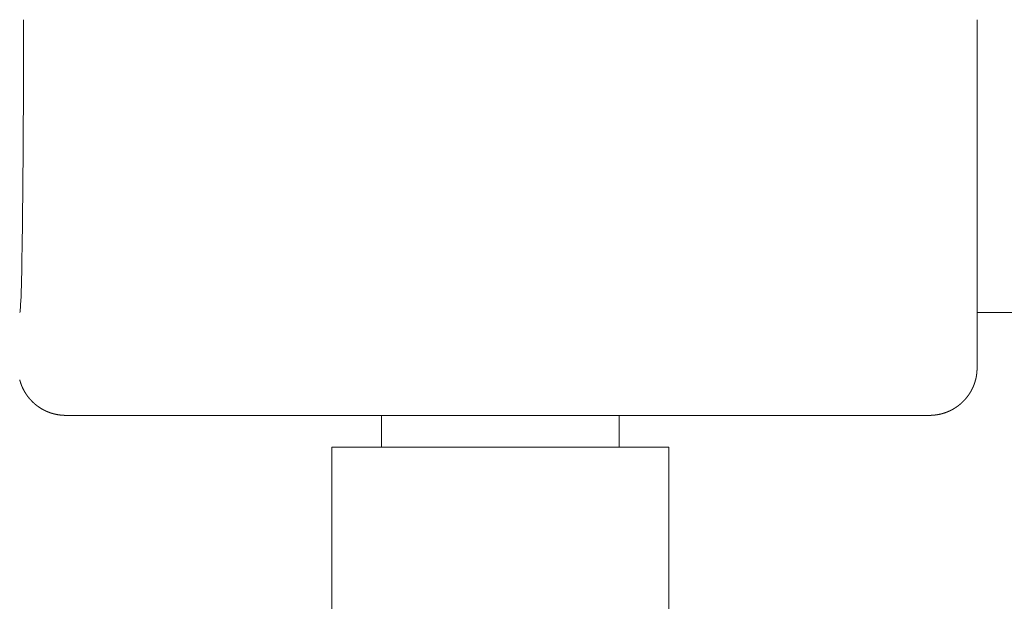
# Model space of a CAD drawing. Extents: x 346 to 9680, y -1136 to 4877.
# Drawn here: x 1723 to 1785, y 138 to 174 of the extents above; entities that cross this region are included whole.
import ezdxf

# ---------------------------------------------------------------- set-up
doc = ezdxf.new("R2010")
doc.units = 0
doc.header["$MEASUREMENT"] = 0

msp = doc.modelspace()

# ---------------------------------------------------------------- linework, layer by layer
at = {"color": 0, "linetype": 'Continuous', "lineweight": 0}
for points in [[(1783.213, 153.39), (1783.213, 174.39)], [(1783.213, 155.89), (2684.38, 155.89)], [(1780.2, 149.39), (1780.206, 149.39), (1780.212, 149.39), (1780.218, 149.39), (1780.223, 149.39), (1780.229, 149.39), (1780.235, 149.39), (1780.241, 149.39), (1780.246, 149.39), (1780.252, 149.39), (1780.258, 149.391), (1780.264, 149.391), (1780.269, 149.391), (1780.275, 149.391), (1780.281, 149.391), (1780.287, 149.391), (1780.292, 149.391), (1780.298, 149.392), (1780.304, 149.392), (1780.31, 149.392), (1780.315, 149.392), (1780.321, 149.393), (1780.327, 149.393), (1780.332, 149.393), (1780.338, 149.393), (1780.344, 149.394), (1780.35, 149.394), (1780.355, 149.394), (1780.361, 149.394), (1780.367, 149.395), (1780.373, 149.395), (1780.378, 149.395), (1780.384, 149.396), (1780.39, 149.396), (1780.395, 149.397), (1780.401, 149.397), (1780.407, 149.397), (1780.412, 149.398), (1780.418, 149.398), (1780.424, 149.399), (1780.43, 149.399), (1780.435, 149.4), (1780.441, 149.4), (1780.447, 149.4), (1780.452, 149.401), (1780.458, 149.401), (1780.464, 149.402), (1780.469, 149.402), (1780.475, 149.403), (1780.481, 149.404), (1780.486, 149.404), (1780.492, 149.405), (1780.498, 149.405), (1780.503, 149.406), (1780.509, 149.406), (1780.515, 149.407), (1780.52, 149.408), (1780.526, 149.408), (1780.532, 149.409), (1780.537, 149.409), (1780.543, 149.41), (1780.549, 149.411), (1780.554, 149.411), (1780.56, 149.412), (1780.565, 149.413), (1780.571, 149.414), (1780.577, 149.414), (1780.582, 149.415), (1780.588, 149.416), (1780.593, 149.416), (1780.599, 149.417), (1780.605, 149.418), (1780.61, 149.419), (1780.616, 149.419), (1780.621, 149.42), (1780.627, 149.421), (1780.633, 149.422), (1780.638, 149.423), (1780.644, 149.424), (1780.649, 149.424), (1780.655, 149.425), (1780.66, 149.426), (1780.666, 149.427), (1780.671, 149.428), (1780.677, 149.429), (1780.683, 149.43), (1780.688, 149.43), (1780.694, 149.431), (1780.699, 149.432), (1780.705, 149.433), (1780.71, 149.434), (1780.716, 149.435), (1780.721, 149.436), (1780.727, 149.437), (1780.732, 149.438), (1780.738, 149.439), (1780.743, 149.44), (1780.749, 149.441), (1780.754, 149.442), (1780.759, 149.443), (1780.765, 149.444), (1780.77, 149.445), (1780.776, 149.446), (1780.781, 149.447), (1780.787, 149.448), (1780.792, 149.449), (1780.798, 149.451), (1780.803, 149.452), (1780.808, 149.453), (1780.814, 149.454), (1780.819, 149.455), (1780.825, 149.456), (1780.83, 149.457), (1780.835, 149.458), (1780.841, 149.46), (1780.846, 149.461), (1780.851, 149.462), (1780.857, 149.463), (1780.862, 149.464), (1780.867, 149.466), (1780.873, 149.467), (1780.878, 149.468), (1780.883, 149.469), (1780.889, 149.47), (1780.894, 149.472), (1780.899, 149.473), (1780.905, 149.474), (1780.91, 149.475), (1780.915, 149.477), (1780.921, 149.478), (1780.926, 149.479), (1780.931, 149.481), (1780.936, 149.482), (1780.942, 149.483), (1780.947, 149.485), (1780.952, 149.486), (1780.957, 149.487), (1780.962, 149.489), (1780.968, 149.49), (1780.973, 149.491), (1780.978, 149.493), (1780.983, 149.494), (1780.988, 149.496), (1780.994, 149.497), (1780.999, 149.498), (1781.004, 149.5), (1781.009, 149.501), (1781.014, 149.503), (1781.019, 149.504), (1781.025, 149.505), (1781.03, 149.507), (1781.035, 149.508), (1781.04, 149.51), (1781.045, 149.511), (1781.05, 149.513), (1781.055, 149.514), (1781.06, 149.516), (1781.065, 149.517), (1781.07, 149.519), (1781.075, 149.52), (1781.08, 149.522), (1781.085, 149.524), (1781.09, 149.525), (1781.095, 149.527), (1781.1, 149.528), (1781.105, 149.53), (1781.11, 149.531), (1781.115, 149.533), (1781.12, 149.535), (1781.125, 149.536), (1781.13, 149.538), (1781.135, 149.539), (1781.14, 149.541), (1781.145, 149.543), (1781.15, 149.544), (1781.155, 149.546), (1781.16, 149.548), (1781.165, 149.549), (1781.169, 149.551), (1781.174, 149.552), (1781.179, 149.554), (1781.184, 149.556), (1781.189, 149.558), (1781.194, 149.559), (1781.199, 149.561), (1781.203, 149.563), (1781.208, 149.564), (1781.213, 149.566), (1781.218, 149.568), (1781.222, 149.569), (1781.227, 149.571), (1781.232, 149.573), (1781.237, 149.575), (1781.242, 149.576), (1781.246, 149.578), (1781.251, 149.58), (1781.256, 149.582), (1781.26, 149.583), (1781.265, 149.585), (1781.27, 149.587), (1781.274, 149.589), (1781.279, 149.591), (1781.284, 149.592), (1781.288, 149.594), (1781.293, 149.596), (1781.298, 149.598), (1781.302, 149.6), (1781.307, 149.602), (1781.312, 149.603), (1781.316, 149.605), (1781.321, 149.607), (1781.325, 149.609), (1781.33, 149.611), (1781.334, 149.613), (1781.339, 149.614), (1781.343, 149.616), (1781.348, 149.618), (1781.353, 149.62), (1781.357, 149.622), (1781.362, 149.624), (1781.366, 149.626), (1781.371, 149.628), (1781.375, 149.63), (1781.379, 149.631), (1781.384, 149.633), (1781.388, 149.635), (1781.393, 149.637), (1781.397, 149.639), (1781.402, 149.641), (1781.406, 149.643), (1781.41, 149.645), (1781.415, 149.647), (1781.419, 149.649), (1781.424, 149.651), (1781.428, 149.653), (1781.432, 149.655), (1781.437, 149.657), (1781.441, 149.659), (1781.445, 149.661), (1781.45, 149.663), (1781.454, 149.664), (1781.458, 149.666), (1781.463, 149.668), (1781.467, 149.67), (1781.471, 149.672), (1781.475, 149.674), (1781.48, 149.676), (1781.484, 149.678), (1781.488, 149.68), (1781.492, 149.682), (1781.497, 149.685), (1781.501, 149.687), (1781.505, 149.689), (1781.509, 149.691), (1781.513, 149.693), (1781.518, 149.695), (1781.522, 149.697), (1781.526, 149.699), (1781.53, 149.701), (1781.534, 149.703), (1781.538, 149.705), (1781.542, 149.707), (1781.547, 149.709), (1781.551, 149.711), (1781.555, 149.713), (1781.559, 149.715), (1781.563, 149.717), (1781.567, 149.719), (1781.571, 149.721), (1781.575, 149.724), (1781.579, 149.726), (1781.583, 149.728), (1781.587, 149.73), (1781.591, 149.732), (1781.595, 149.734), (1781.599, 149.736), (1781.603, 149.738), (1781.607, 149.74), (1781.611, 149.742), (1781.615, 149.745), (1781.619, 149.747), (1781.623, 149.749), (1781.627, 149.751), (1781.631, 149.753), (1781.635, 149.755), (1781.639, 149.757), (1781.642, 149.759), (1781.646, 149.761), (1781.65, 149.764), (1781.654, 149.766), (1781.658, 149.768), (1781.662, 149.77), (1781.666, 149.772), (1781.669, 149.774), (1781.673, 149.776), (1781.677, 149.779), (1781.681, 149.781), (1781.688, 149.785), (1781.696, 149.789), (1781.703, 149.794), (1781.711, 149.798), (1781.718, 149.802), (1781.726, 149.807), (1781.733, 149.811), (1781.74, 149.815), (1781.748, 149.82), (1781.755, 149.824), (1781.762, 149.829), (1781.769, 149.833), (1781.776, 149.837), (1781.784, 149.842), (1781.791, 149.846), (1781.798, 149.851), (1781.805, 149.855), (1781.812, 149.859), (1781.818, 149.864), (1781.825, 149.868), (1781.832, 149.873), (1781.839, 149.877), (1781.846, 149.881), (1781.852, 149.886), (1781.859, 149.89), (1781.866, 149.895), (1781.872, 149.899), (1781.879, 149.903), (1781.885, 149.908), (1781.892, 149.912), (1781.898, 149.917), (1781.905, 149.921), (1781.911, 149.926), (1781.918, 149.93), (1781.924, 149.934), (1781.93, 149.939), (1781.936, 149.943), (1781.943, 149.948), (1781.949, 149.952), (1781.955, 149.956), (1781.961, 149.961), (1781.967, 149.965), (1781.973, 149.97), (1781.979, 149.974), (1781.985, 149.979), (1781.991, 149.983), (1781.997, 149.987), (1782.003, 149.992), (1782.009, 149.996), (1782.015, 150), (1782.021, 150.005), (1782.026, 150.009), (1782.032, 150.014), (1782.038, 150.018), (1782.043, 150.022), (1782.049, 150.027), (1782.055, 150.031), (1782.06, 150.036), (1782.066, 150.04), (1782.071, 150.044), (1782.077, 150.049), (1782.082, 150.053), (1782.088, 150.057), (1782.093, 150.062), (1782.098, 150.066), (1782.104, 150.07), (1782.109, 150.075), (1782.114, 150.079), (1782.12, 150.083), (1782.125, 150.088), (1782.13, 150.092), (1782.135, 150.096), (1782.14, 150.101), (1782.145, 150.105), (1782.15, 150.109), (1782.155, 150.114), (1782.16, 150.118), (1782.165, 150.122), (1782.17, 150.127), (1782.175, 150.131), (1782.18, 150.135), (1782.185, 150.139), (1782.19, 150.144), (1782.195, 150.148), (1782.2, 150.152), (1782.204, 150.156), (1782.209, 150.161), (1782.214, 150.165), (1782.218, 150.169), (1782.223, 150.173), (1782.228, 150.178), (1782.232, 150.182), (1782.237, 150.186), (1782.241, 150.19), (1782.246, 150.195), (1782.25, 150.199), (1782.255, 150.203), (1782.259, 150.207), (1782.264, 150.211), (1782.268, 150.216), (1782.273, 150.22), (1782.277, 150.224), (1782.281, 150.228), (1782.285, 150.232), (1782.29, 150.236), (1782.294, 150.24), (1782.298, 150.245), (1782.302, 150.249), (1782.307, 150.253), (1782.311, 150.257), (1782.315, 150.261), (1782.319, 150.265), (1782.323, 150.269), (1782.327, 150.273), (1782.331, 150.277), (1782.335, 150.281), (1782.339, 150.286), (1782.343, 150.29), (1782.347, 150.294), (1782.351, 150.298), (1782.355, 150.302), (1782.359, 150.306), (1782.362, 150.31), (1782.366, 150.314), (1782.37, 150.318), (1782.374, 150.322), (1782.378, 150.326), (1782.381, 150.33), (1782.385, 150.334), (1782.389, 150.338), (1782.392, 150.342), (1782.396, 150.345), (1782.4, 150.349), (1782.403, 150.353), (1782.407, 150.357), (1782.41, 150.361), (1782.414, 150.365), (1782.418, 150.369), (1782.421, 150.373), (1782.425, 150.377), (1782.428, 150.38), (1782.431, 150.384), (1782.435, 150.388), (1782.438, 150.392), (1782.442, 150.396), (1782.445, 150.4), (1782.448, 150.403), (1782.452, 150.407), (1782.455, 150.411), (1782.458, 150.415), (1782.462, 150.418), (1782.465, 150.422), (1782.468, 150.426), (1782.471, 150.43), (1782.475, 150.433), (1782.478, 150.437), (1782.481, 150.441), (1782.484, 150.444), (1782.487, 150.448), (1782.49, 150.452), (1782.493, 150.455), (1782.497, 150.459), (1782.5, 150.463), (1782.503, 150.466), (1782.506, 150.47), (1782.509, 150.474), (1782.512, 150.477), (1782.515, 150.481), (1782.518, 150.484), (1782.521, 150.488), (1782.524, 150.491), (1782.527, 150.495), (1782.53, 150.499), (1782.532, 150.502), (1782.535, 150.506), (1782.538, 150.509), (1782.541, 150.513), (1782.544, 150.516), (1782.547, 150.52), (1782.549, 150.523), (1782.552, 150.527), (1782.555, 150.53), (1782.558, 150.534), (1782.561, 150.537), (1782.563, 150.54), (1782.566, 150.544), (1782.569, 150.547), (1782.571, 150.551), (1782.574, 150.554), (1782.577, 150.558), (1782.579, 150.561), (1782.582, 150.564), (1782.585, 150.568), (1782.587, 150.571), (1782.59, 150.574), (1782.592, 150.578), (1782.595, 150.581), (1782.597, 150.584), (1782.6, 150.588), (1782.602, 150.591), (1782.605, 150.594), (1782.607, 150.598), (1782.61, 150.601), (1782.612, 150.604), (1782.615, 150.607), (1782.617, 150.611), (1782.62, 150.614), (1782.622, 150.617), (1782.624, 150.62), (1782.627, 150.624), (1782.629, 150.627), (1782.632, 150.63), (1782.634, 150.633), (1782.636, 150.636), (1782.638, 150.64), (1782.641, 150.643), (1782.643, 150.646), (1782.645, 150.649), (1782.648, 150.652), (1782.65, 150.655), (1782.652, 150.659), (1782.654, 150.662), (1782.656, 150.665), (1782.659, 150.668), (1782.661, 150.671), (1782.663, 150.674), (1782.665, 150.677), (1782.667, 150.68), (1782.669, 150.683), (1782.672, 150.686), (1782.674, 150.689), (1782.676, 150.692), (1782.678, 150.695), (1782.68, 150.699), (1782.682, 150.702), (1782.684, 150.705), (1782.686, 150.708), (1782.688, 150.711), (1782.69, 150.714), (1782.692, 150.716), (1782.694, 150.719), (1782.696, 150.722), (1782.698, 150.725), (1782.7, 150.728), (1782.702, 150.731), (1782.704, 150.734), (1782.706, 150.737), (1782.708, 150.74), (1782.71, 150.743), (1782.712, 150.746), (1782.713, 150.749), (1782.715, 150.752), (1782.717, 150.754), (1782.719, 150.757), (1782.721, 150.76), (1782.723, 150.763), (1782.725, 150.766), (1782.726, 150.769), (1782.728, 150.772), (1782.73, 150.774), (1782.732, 150.777), (1782.734, 150.78), (1782.735, 150.783), (1782.737, 150.786), (1782.739, 150.788), (1782.741, 150.791), (1782.742, 150.794), (1782.744, 150.797), (1782.746, 150.799), (1782.747, 150.802), (1782.749, 150.805), (1782.751, 150.808), (1782.752, 150.81), (1782.754, 150.813), (1782.756, 150.816), (1782.757, 150.819), (1782.759, 150.821), (1782.761, 150.824), (1782.762, 150.827), (1782.764, 150.829), (1782.765, 150.832), (1782.767, 150.835), (1782.769, 150.837), (1782.77, 150.84), (1782.772, 150.842), (1782.773, 150.845), (1782.775, 150.848), (1782.776, 150.85), (1782.778, 150.853), (1782.779, 150.856), (1782.781, 150.858), (1782.782, 150.861), (1782.784, 150.863), (1782.785, 150.866), (1782.787, 150.868), (1782.788, 150.871), (1782.79, 150.874), (1782.791, 150.876), (1782.793, 150.879), (1782.794, 150.881), (1782.796, 150.884), (1782.797, 150.886), (1782.798, 150.889), (1782.8, 150.891), (1782.801, 150.894), (1782.803, 150.896), (1782.804, 150.899), (1782.805, 150.901), (1782.807, 150.904), (1782.808, 150.906), (1782.81, 150.908), (1782.811, 150.911), (1782.814, 150.916), (1782.816, 150.921), (1782.819, 150.925), (1782.822, 150.93), (1782.824, 150.935), (1782.827, 150.94), (1782.829, 150.944), (1782.832, 150.949), (1782.834, 150.954), (1782.837, 150.958), (1782.839, 150.963), (1782.842, 150.968), (1782.844, 150.972), (1782.847, 150.977), (1782.849, 150.981), (1782.852, 150.986), (1782.854, 150.99), (1782.856, 150.995), (1782.859, 150.999), (1782.861, 151.003), (1782.863, 151.008), (1782.865, 151.012), (1782.868, 151.016), (1782.87, 151.021), (1782.872, 151.025), (1782.874, 151.029), (1782.877, 151.033), (1782.879, 151.038), (1782.881, 151.042), (1782.883, 151.046), (1782.885, 151.05), (1782.887, 151.054), (1782.889, 151.058), (1782.891, 151.062), (1782.893, 151.067), (1782.895, 151.071), (1782.897, 151.075), (1782.899, 151.079), (1782.901, 151.083), (1782.903, 151.087), (1782.905, 151.091), (1782.907, 151.094), (1782.909, 151.098), (1782.911, 151.102), (1782.913, 151.106), (1782.915, 151.11), (1782.917, 151.114), (1782.918, 151.118), (1782.92, 151.121), (1782.922, 151.125), (1782.924, 151.129), (1782.926, 151.133), (1782.927, 151.136), (1782.929, 151.14), (1782.931, 151.144), (1782.933, 151.147), (1782.934, 151.151), (1782.936, 151.155), (1782.938, 151.158), (1782.939, 151.162), (1782.941, 151.165), (1782.943, 151.169), (1782.944, 151.172), (1782.946, 151.176), (1782.947, 151.179), (1782.949, 151.183), (1782.95, 151.186), (1782.952, 151.19), (1782.954, 151.193), (1782.955, 151.196), (1782.957, 151.2), (1782.958, 151.203), (1782.959, 151.207), (1782.961, 151.21), (1782.962, 151.213), (1782.964, 151.216), (1782.965, 151.22), (1782.967, 151.223), (1782.968, 151.226), (1782.969, 151.229), (1782.971, 151.233), (1782.972, 151.236), (1782.974, 151.239), (1782.975, 151.242), (1782.976, 151.245), (1782.977, 151.248), (1782.979, 151.252), (1782.98, 151.255), (1782.981, 151.258), (1782.983, 151.261), (1782.984, 151.264), (1782.985, 151.267), (1782.986, 151.27), (1782.988, 151.273), (1782.989, 151.276), (1782.99, 151.279), (1782.991, 151.282), (1782.992, 151.285), (1782.993, 151.288), (1782.995, 151.291), (1782.996, 151.293), (1782.997, 151.296), (1782.998, 151.299), (1782.999, 151.302), (1783, 151.305), (1783.001, 151.308), (1783.002, 151.31), (1783.003, 151.313), (1783.004, 151.316), (1783.006, 151.319), (1783.007, 151.322), (1783.008, 151.324), (1783.009, 151.327), (1783.01, 151.33), (1783.011, 151.332), (1783.012, 151.335), (1783.013, 151.338), (1783.014, 151.34), (1783.015, 151.343), (1783.016, 151.346), (1783.016, 151.348), (1783.017, 151.351), (1783.018, 151.353), (1783.019, 151.356), (1783.02, 151.359), (1783.021, 151.361), (1783.022, 151.364), (1783.023, 151.366), (1783.024, 151.369), (1783.025, 151.371), (1783.025, 151.374), (1783.026, 151.376), (1783.027, 151.379), (1783.028, 151.381), (1783.029, 151.383), (1783.03, 151.386), (1783.031, 151.388), (1783.031, 151.391), (1783.032, 151.393), (1783.033, 151.396), (1783.034, 151.398), (1783.035, 151.4), (1783.035, 151.403), (1783.036, 151.405), (1783.037, 151.407), (1783.038, 151.41), (1783.038, 151.412), (1783.039, 151.414), (1783.04, 151.416), (1783.041, 151.419), (1783.041, 151.421), (1783.042, 151.423), (1783.043, 151.425), (1783.044, 151.428), (1783.044, 151.43), (1783.045, 151.432), (1783.046, 151.434), (1783.046, 151.436), (1783.047, 151.439), (1783.048, 151.441), (1783.048, 151.443), (1783.049, 151.445), (1783.05, 151.447), (1783.05, 151.449), (1783.051, 151.452), (1783.052, 151.454), (1783.052, 151.456), (1783.053, 151.458), (1783.054, 151.46), (1783.054, 151.462), (1783.056, 151.466), (1783.057, 151.47), (1783.058, 151.474), (1783.059, 151.478), (1783.06, 151.482), (1783.062, 151.486), (1783.063, 151.49), (1783.064, 151.494), (1783.065, 151.498), (1783.066, 151.502), (1783.067, 151.506), (1783.069, 151.51), (1783.07, 151.513), (1783.071, 151.517), (1783.072, 151.521), (1783.073, 151.525), (1783.074, 151.528), (1783.075, 151.532), (1783.076, 151.536), (1783.077, 151.539), (1783.079, 151.543), (1783.08, 151.546), (1783.081, 151.55), (1783.082, 151.553), (1783.083, 151.557), (1783.084, 151.56), (1783.085, 151.564), (1783.086, 151.567), (1783.087, 151.571), (1783.088, 151.574), (1783.089, 151.577), (1783.09, 151.581), (1783.091, 151.584), (1783.092, 151.587), (1783.093, 151.591), (1783.094, 151.594), (1783.094, 151.597), (1783.095, 151.6), (1783.096, 151.604), (1783.097, 151.607), (1783.098, 151.61), (1783.099, 151.613), (1783.1, 151.616), (1783.101, 151.619), (1783.102, 151.622), (1783.102, 151.625), (1783.103, 151.628), (1783.104, 151.631), (1783.105, 151.634), (1783.106, 151.637), (1783.107, 151.64), (1783.107, 151.643), (1783.108, 151.646), (1783.109, 151.649), (1783.11, 151.652), (1783.111, 151.655), (1783.111, 151.658), (1783.112, 151.66), (1783.113, 151.663), (1783.114, 151.666), (1783.114, 151.669), (1783.115, 151.672), (1783.116, 151.674), (1783.116, 151.677), (1783.117, 151.68), (1783.118, 151.682), (1783.119, 151.685), (1783.119, 151.688), (1783.12, 151.69), (1783.121, 151.693), (1783.121, 151.695), (1783.122, 151.698), (1783.123, 151.701), (1783.123, 151.703), (1783.124, 151.706), (1783.124, 151.708), (1783.125, 151.711), (1783.126, 151.713), (1783.126, 151.716), (1783.127, 151.718), (1783.128, 151.72), (1783.128, 151.723), (1783.129, 151.725), (1783.129, 151.727), (1783.13, 151.73), (1783.13, 151.732), (1783.131, 151.734), (1783.132, 151.737), (1783.132, 151.739), (1783.133, 151.741), (1783.133, 151.744), (1783.134, 151.746), (1783.134, 151.748), (1783.135, 151.75), (1783.135, 151.752), (1783.136, 151.755), (1783.136, 151.757), (1783.137, 151.759), (1783.137, 151.761), (1783.138, 151.763), (1783.138, 151.765), (1783.139, 151.767), (1783.139, 151.769), (1783.14, 151.771), (1783.14, 151.773), (1783.14, 151.775), (1783.141, 151.777), (1783.141, 151.779), (1783.142, 151.781), (1783.142, 151.783), (1783.143, 151.785), (1783.143, 151.787), (1783.143, 151.789), (1783.144, 151.791), (1783.144, 151.793), (1783.145, 151.795), (1783.145, 151.797), (1783.145, 151.799), (1783.146, 151.8), (1783.146, 151.802), (1783.146, 151.804), (1783.147, 151.806), (1783.147, 151.808), (1783.148, 151.809), (1783.148, 151.811), (1783.148, 151.813), (1783.149, 151.815), (1783.149, 151.816), (1783.149, 151.818), (1783.15, 151.82), (1783.15, 151.822), (1783.15, 151.823), (1783.151, 151.825), (1783.151, 151.827), (1783.151, 151.828), (1783.151, 151.83), (1783.152, 151.831), (1783.152, 151.833), (1783.152, 151.835), (1783.153, 151.836), (1783.153, 151.838), (1783.153, 151.839), (1783.154, 151.841), (1783.154, 151.843), (1783.154, 151.844), (1783.154, 151.846), (1783.155, 151.847), (1783.155, 151.849), (1783.155, 151.85), (1783.155, 151.852), (1783.156, 151.853), (1783.156, 151.854), (1783.156, 151.856), (1783.156, 151.857), (1783.157, 151.859), (1783.157, 151.86), (1783.157, 151.862), (1783.157, 151.863), (1783.157, 151.864), (1783.158, 151.866), (1783.158, 151.867), (1783.158, 151.869), (1783.159, 151.871), (1783.159, 151.874), (1783.159, 151.877), (1783.16, 151.879), (1783.16, 151.882), (1783.16, 151.884), (1783.161, 151.887), (1783.161, 151.889), (1783.161, 151.892), (1783.162, 151.894), (1783.162, 151.897), (1783.162, 151.899), (1783.163, 151.901), (1783.163, 151.904), (1783.163, 151.906), (1783.164, 151.908), (1783.164, 151.91), (1783.164, 151.913), (1783.164, 151.915), (1783.165, 151.917), (1783.165, 151.919), (1783.165, 151.921), (1783.165, 151.923), (1783.166, 151.925), (1783.166, 151.928), (1783.166, 151.93), (1783.166, 151.932), (1783.167, 151.934), (1783.167, 151.936), (1783.167, 151.938), (1783.167, 151.94), (1783.168, 151.942), (1783.168, 151.944), (1783.168, 151.946), (1783.168, 151.947), (1783.169, 151.951), (1783.169, 151.955), (1783.17, 151.959), (1783.17, 151.963), (1783.171, 151.967), (1783.171, 151.968), (1783.171, 151.97), (1783.172, 151.972), (1783.172, 151.974), (1783.172, 151.976), (1783.172, 151.978), (1783.173, 151.98), (1783.173, 151.981), (1783.173, 151.983), (1783.173, 151.985), (1783.174, 151.987), (1783.174, 151.988), (1783.174, 151.99), (1783.174, 151.992), (1783.175, 151.994), (1783.175, 151.995), (1783.175, 151.997), (1783.175, 151.999), (1783.176, 152), (1783.176, 152.002), (1783.176, 152.004), (1783.176, 152.005), (1783.177, 152.007), (1783.177, 152.009), (1783.177, 152.01), (1783.177, 152.012), (1783.177, 152.013), (1783.178, 152.015), (1783.178, 152.016), (1783.178, 152.018), (1783.178, 152.019), (1783.178, 152.021), (1783.179, 152.023), (1783.179, 152.024), (1783.179, 152.026), (1783.179, 152.027), (1783.179, 152.028), (1783.18, 152.03), (1783.18, 152.031), (1783.18, 152.033), (1783.18, 152.034), (1783.18, 152.036), (1783.18, 152.037), (1783.181, 152.039), (1783.181, 152.04), (1783.181, 152.041), (1783.181, 152.043), (1783.181, 152.044), (1783.181, 152.045), (1783.182, 152.047), (1783.182, 152.048), (1783.182, 152.049), (1783.182, 152.051), (1783.182, 152.052), (1783.183, 152.055), (1783.183, 152.057), (1783.183, 152.06), (1783.183, 152.062), (1783.184, 152.065), (1783.184, 152.067), (1783.184, 152.069), (1783.185, 152.072), (1783.185, 152.074), (1783.185, 152.076), (1783.185, 152.079), (1783.186, 152.081), (1783.186, 152.083), (1783.186, 152.085), (1783.186, 152.087), (1783.186, 152.089), (1783.187, 152.091), (1783.187, 152.093), (1783.187, 152.095), (1783.187, 152.097), (1783.187, 152.099), (1783.188, 152.101), (1783.188, 152.103), (1783.188, 152.105), (1783.188, 152.107), (1783.188, 152.109), (1783.189, 152.111), (1783.189, 152.112), (1783.189, 152.114), (1783.189, 152.116), (1783.189, 152.118), (1783.189, 152.119), (1783.189, 152.121), (1783.19, 152.123), (1783.19, 152.124), (1783.19, 152.126), (1783.19, 152.127), (1783.19, 152.129), (1783.19, 152.131), (1783.19, 152.132), (1783.191, 152.134), (1783.191, 152.135), (1783.191, 152.137), (1783.191, 152.138), (1783.191, 152.14), (1783.191, 152.141), (1783.191, 152.142), (1783.191, 152.144), (1783.191, 152.145), (1783.192, 152.147), (1783.192, 152.148), (1783.192, 152.149), (1783.192, 152.151), (1783.192, 152.152), (1783.192, 152.155), (1783.192, 152.157), (1783.193, 152.16), (1783.193, 152.163), (1783.193, 152.165), (1783.193, 152.168), (1783.193, 152.17), (1783.194, 152.173), (1783.194, 152.175), (1783.194, 152.178), (1783.194, 152.18), (1783.194, 152.182), (1783.194, 152.185), (1783.195, 152.187), (1783.195, 152.189), (1783.195, 152.191), (1783.195, 152.194), (1783.195, 152.196), (1783.195, 152.198), (1783.196, 152.2), (1783.196, 152.202), (1783.196, 152.204), (1783.196, 152.206), (1783.196, 152.208), (1783.196, 152.21), (1783.196, 152.212), (1783.196, 152.214), (1783.197, 152.216), (1783.197, 152.218), (1783.197, 152.219), (1783.197, 152.221), (1783.197, 152.223), (1783.197, 152.225), (1783.197, 152.227), (1783.197, 152.228), (1783.197, 152.23), (1783.198, 152.232), (1783.198, 152.233), (1783.198, 152.235), (1783.198, 152.237), (1783.198, 152.238), (1783.198, 152.24), (1783.198, 152.241), (1783.198, 152.243), (1783.198, 152.245), (1783.198, 152.246), (1783.198, 152.248), (1783.199, 152.249), (1783.199, 152.251), (1783.199, 152.252), (1783.199, 152.254), (1783.199, 152.255), (1783.199, 152.257), (1783.199, 152.258), (1783.199, 152.259), (1783.199, 152.261), (1783.199, 152.262), (1783.199, 152.264), (1783.199, 152.265), (1783.199, 152.266), (1783.2, 152.268), (1783.2, 152.269), (1783.2, 152.271), (1783.2, 152.273), (1783.2, 152.276), (1783.2, 152.278), (1783.2, 152.281), (1783.2, 152.284), (1783.2, 152.286), (1783.201, 152.289), (1783.201, 152.291), (1783.201, 152.294), (1783.201, 152.296), (1783.201, 152.298), (1783.201, 152.301), (1783.201, 152.303), (1783.201, 152.305), (1783.201, 152.308), (1783.201, 152.31), (1783.202, 152.312), (1783.202, 152.314), (1783.202, 152.316), (1783.202, 152.319), (1783.202, 152.321), (1783.202, 152.323), (1783.202, 152.325), (1783.202, 152.327), (1783.202, 152.329), (1783.202, 152.331), (1783.202, 152.336), (1783.203, 152.34), (1783.203, 152.344), (1783.203, 152.348), (1783.203, 152.352), (1783.203, 152.356), (1783.203, 152.36), (1783.203, 152.364), (1783.204, 152.368), (1783.204, 152.372), (1783.204, 152.376), (1783.204, 152.38), (1783.204, 152.384), (1783.204, 152.392), (1783.205, 152.4), (1783.205, 152.407), (1783.205, 152.423), (1783.205, 152.431), (1783.206, 152.439), (1783.206, 152.447), (1783.206, 152.455), (1783.206, 152.463), (1783.206, 152.466), (1783.206, 152.47), (1783.206, 152.474), (1783.206, 152.478), (1783.206, 152.482), (1783.207, 152.487), (1783.207, 152.491), (1783.207, 152.495), (1783.207, 152.499), (1783.207, 152.503), (1783.207, 152.507), (1783.207, 152.511), (1783.207, 152.515), (1783.207, 152.519), (1783.207, 152.524), (1783.207, 152.528), (1783.207, 152.532), (1783.207, 152.536), (1783.207, 152.541), (1783.208, 152.545), (1783.208, 152.549), (1783.208, 152.554), (1783.208, 152.558), (1783.208, 152.562), (1783.208, 152.567), (1783.208, 152.571), (1783.208, 152.576), (1783.208, 152.58), (1783.208, 152.585), (1783.208, 152.589), (1783.208, 152.594), (1783.208, 152.598), (1783.208, 152.603), (1783.208, 152.608), (1783.209, 152.612), (1783.209, 152.617), (1783.209, 152.622), (1783.209, 152.626), (1783.209, 152.631), (1783.209, 152.636), (1783.209, 152.641), (1783.209, 152.645), (1783.209, 152.65), (1783.209, 152.655), (1783.209, 152.66), (1783.209, 152.665), (1783.209, 152.67), (1783.209, 152.675), (1783.209, 152.68), (1783.209, 152.685), (1783.21, 152.69), (1783.21, 152.695), (1783.21, 152.7), (1783.21, 152.705), (1783.21, 152.71), (1783.21, 152.715), (1783.21, 152.72), (1783.21, 152.725), (1783.21, 152.73), (1783.21, 152.735), (1783.21, 152.74), (1783.21, 152.746), (1783.21, 152.751), (1783.21, 152.756), (1783.21, 152.761), (1783.21, 152.767), (1783.21, 152.772), (1783.21, 152.777), (1783.21, 152.782), (1783.21, 152.788), (1783.211, 152.793), (1783.211, 152.799), (1783.211, 152.804), (1783.211, 152.809), (1783.211, 152.815), (1783.211, 152.82), (1783.211, 152.826), (1783.211, 152.831), (1783.211, 152.837), (1783.211, 152.842), (1783.211, 152.848), (1783.211, 152.853), (1783.211, 152.859), (1783.211, 152.865), (1783.211, 152.87), (1783.211, 152.876), (1783.211, 152.882), (1783.211, 152.887), (1783.211, 152.893), (1783.211, 152.899), (1783.211, 152.904), (1783.211, 152.91), (1783.211, 152.916), (1783.211, 152.922), (1783.212, 152.927), (1783.212, 152.933), (1783.212, 152.939), (1783.212, 152.945), (1783.212, 152.951), (1783.212, 152.956), (1783.212, 152.962), (1783.212, 152.968), (1783.212, 152.974), (1783.212, 152.98), (1783.212, 152.986), (1783.212, 152.992), (1783.212, 152.998), (1783.212, 153.004), (1783.212, 153.01), (1783.212, 153.016), (1783.212, 153.022), (1783.212, 153.028), (1783.212, 153.034), (1783.212, 153.04), (1783.212, 153.046), (1783.212, 153.052), (1783.212, 153.058), (1783.212, 153.064), (1783.212, 153.07), (1783.212, 153.076), (1783.212, 153.082), (1783.212, 153.088), (1783.212, 153.094), (1783.212, 153.101), (1783.212, 153.107), (1783.212, 153.113), (1783.212, 153.125), (1783.212, 153.138), (1783.213, 153.15), (1783.213, 153.162), (1783.213, 153.175), (1783.213, 153.187), (1783.213, 153.2), (1783.213, 153.213), (1783.213, 153.225), (1783.213, 153.238), (1783.213, 153.25), (1783.213, 153.263), (1783.213, 153.276), (1783.213, 153.288), (1783.213, 153.301), (1783.213, 153.314), (1783.213, 153.339), (1783.213, 153.365), (1783.213, 153.39)], [(1725.642, 149.39), (1725.636, 149.39), (1725.631, 149.39), (1725.625, 149.39), (1725.619, 149.39), (1725.613, 149.39), (1725.608, 149.39), (1725.602, 149.39), (1725.596, 149.39), (1725.59, 149.39), (1725.585, 149.391), (1725.579, 149.391), (1725.573, 149.391), (1725.567, 149.391), (1725.562, 149.391), (1725.556, 149.391), (1725.55, 149.391), (1725.544, 149.392), (1725.539, 149.392), (1725.533, 149.392), (1725.527, 149.392), (1725.521, 149.393), (1725.516, 149.393), (1725.51, 149.393), (1725.504, 149.393), (1725.499, 149.394), (1725.493, 149.394), (1725.487, 149.394), (1725.481, 149.394), (1725.476, 149.395), (1725.47, 149.395), (1725.464, 149.395), (1725.459, 149.396), (1725.453, 149.396), (1725.447, 149.397), (1725.441, 149.397), (1725.436, 149.397), (1725.43, 149.398), (1725.424, 149.398), (1725.419, 149.399), (1725.413, 149.399), (1725.407, 149.4), (1725.402, 149.4), (1725.396, 149.4), (1725.39, 149.401), (1725.384, 149.401), (1725.379, 149.402), (1725.373, 149.402), (1725.367, 149.403), (1725.362, 149.404), (1725.356, 149.404), (1725.35, 149.405), (1725.345, 149.405), (1725.339, 149.406), (1725.333, 149.406), (1725.328, 149.407), (1725.322, 149.408), (1725.317, 149.408), (1725.311, 149.409), (1725.305, 149.409), (1725.3, 149.41), (1725.294, 149.411), (1725.288, 149.411), (1725.283, 149.412), (1725.277, 149.413), (1725.271, 149.414), (1725.266, 149.414), (1725.26, 149.415), (1725.255, 149.416), (1725.249, 149.416), (1725.243, 149.417), (1725.238, 149.418), (1725.232, 149.419), (1725.227, 149.419), (1725.221, 149.42), (1725.216, 149.421), (1725.21, 149.422), (1725.204, 149.423), (1725.199, 149.424), (1725.193, 149.424), (1725.188, 149.425), (1725.182, 149.426), (1725.177, 149.427), (1725.171, 149.428), (1725.166, 149.429), (1725.16, 149.43), (1725.154, 149.43), (1725.149, 149.431), (1725.143, 149.432), (1725.138, 149.433), (1725.132, 149.434), (1725.127, 149.435), (1725.121, 149.436), (1725.116, 149.437), (1725.11, 149.438), (1725.105, 149.439), (1725.099, 149.44), (1725.094, 149.441), (1725.088, 149.442), (1725.083, 149.443), (1725.078, 149.444), (1725.072, 149.445), (1725.067, 149.446), (1725.061, 149.447), (1725.056, 149.448), (1725.05, 149.449), (1725.045, 149.451), (1725.04, 149.452), (1725.034, 149.453), (1725.029, 149.454), (1725.023, 149.455), (1725.018, 149.456), (1725.013, 149.457), (1725.007, 149.458), (1725.002, 149.46), (1724.996, 149.461), (1724.991, 149.462), (1724.986, 149.463), (1724.98, 149.464), (1724.975, 149.466), (1724.97, 149.467), (1724.964, 149.468), (1724.959, 149.469), (1724.954, 149.47), (1724.948, 149.472), (1724.943, 149.473), (1724.938, 149.474), (1724.933, 149.475), (1724.927, 149.477), (1724.922, 149.478), (1724.917, 149.479), (1724.911, 149.481), (1724.906, 149.482), (1724.901, 149.483), (1724.896, 149.485), (1724.89, 149.486), (1724.885, 149.487), (1724.88, 149.489), (1724.875, 149.49), (1724.87, 149.491), (1724.864, 149.493), (1724.859, 149.494), (1724.854, 149.496), (1724.849, 149.497), (1724.844, 149.498), (1724.839, 149.5), (1724.833, 149.501), (1724.828, 149.503), (1724.823, 149.504), (1724.818, 149.505), (1724.813, 149.507), (1724.808, 149.508), (1724.803, 149.51), (1724.798, 149.511), (1724.792, 149.513), (1724.787, 149.514), (1724.782, 149.516), (1724.777, 149.517), (1724.772, 149.519), (1724.767, 149.52), (1724.762, 149.522), (1724.757, 149.524), (1724.752, 149.525), (1724.747, 149.527), (1724.742, 149.528), (1724.737, 149.53), (1724.732, 149.531), (1724.727, 149.533), (1724.722, 149.535), (1724.717, 149.536), (1724.712, 149.538), (1724.707, 149.539), (1724.702, 149.541), (1724.697, 149.543), (1724.693, 149.544), (1724.688, 149.546), (1724.683, 149.548), (1724.678, 149.549), (1724.673, 149.551), (1724.668, 149.552), (1724.663, 149.554), (1724.658, 149.556), (1724.654, 149.558), (1724.649, 149.559), (1724.644, 149.561), (1724.639, 149.563), (1724.634, 149.564), (1724.63, 149.566), (1724.625, 149.568), (1724.62, 149.569), (1724.615, 149.571), (1724.61, 149.573), (1724.606, 149.575), (1724.601, 149.576), (1724.596, 149.578), (1724.592, 149.58), (1724.587, 149.582), (1724.582, 149.583), (1724.577, 149.585), (1724.573, 149.587), (1724.568, 149.589), (1724.563, 149.591), (1724.559, 149.592), (1724.554, 149.594), (1724.549, 149.596), (1724.545, 149.598), (1724.54, 149.6), (1724.536, 149.602), (1724.531, 149.603), (1724.526, 149.605), (1724.522, 149.607), (1724.517, 149.609), (1724.513, 149.611), (1724.508, 149.613), (1724.504, 149.614), (1724.499, 149.616), (1724.494, 149.618), (1724.49, 149.62), (1724.485, 149.622), (1724.481, 149.624), (1724.476, 149.626), (1724.472, 149.628), (1724.467, 149.63), (1724.463, 149.631), (1724.459, 149.633), (1724.454, 149.635), (1724.45, 149.637), (1724.445, 149.639), (1724.441, 149.641), (1724.436, 149.643), (1724.432, 149.645), (1724.428, 149.647), (1724.423, 149.649), (1724.419, 149.651), (1724.414, 149.653), (1724.41, 149.655), (1724.406, 149.657), (1724.401, 149.659), (1724.397, 149.661), (1724.393, 149.663), (1724.388, 149.664), (1724.384, 149.666), (1724.38, 149.668), (1724.376, 149.67), (1724.371, 149.672), (1724.367, 149.674), (1724.363, 149.676), (1724.359, 149.678), (1724.354, 149.68), (1724.35, 149.682), (1724.346, 149.685), (1724.342, 149.687), (1724.337, 149.689), (1724.333, 149.691), (1724.329, 149.693), (1724.325, 149.695), (1724.321, 149.697), (1724.317, 149.699), (1724.312, 149.701), (1724.308, 149.703), (1724.304, 149.705), (1724.3, 149.707), (1724.296, 149.709), (1724.292, 149.711), (1724.288, 149.713), (1724.284, 149.715), (1724.28, 149.717), (1724.275, 149.719), (1724.271, 149.721), (1724.267, 149.724), (1724.263, 149.726), (1724.259, 149.728), (1724.255, 149.73), (1724.251, 149.732), (1724.247, 149.734), (1724.243, 149.736), (1724.239, 149.738), (1724.235, 149.74), (1724.231, 149.742), (1724.227, 149.745), (1724.223, 149.747), (1724.22, 149.749), (1724.216, 149.751), (1724.212, 149.753), (1724.208, 149.755), (1724.204, 149.757), (1724.2, 149.759), (1724.196, 149.761), (1724.192, 149.764), (1724.188, 149.766), (1724.185, 149.768), (1724.181, 149.77), (1724.177, 149.772), (1724.173, 149.774), (1724.169, 149.776), (1724.165, 149.779), (1724.162, 149.781), (1724.154, 149.785), (1724.146, 149.789), (1724.139, 149.794), (1724.132, 149.798), (1724.124, 149.802), (1724.117, 149.807), (1724.109, 149.811), (1724.102, 149.815), (1724.095, 149.82), (1724.088, 149.824), (1724.08, 149.829), (1724.073, 149.833), (1724.066, 149.837), (1724.059, 149.842), (1724.052, 149.846), (1724.045, 149.851), (1724.038, 149.855), (1724.031, 149.859), (1724.024, 149.864), (1724.017, 149.868), (1724.01, 149.873), (1724.004, 149.877), (1723.997, 149.881), (1723.99, 149.886), (1723.983, 149.89), (1723.977, 149.895), (1723.97, 149.899), (1723.964, 149.903), (1723.957, 149.908), (1723.951, 149.912), (1723.944, 149.917), (1723.938, 149.921), (1723.931, 149.926), (1723.925, 149.93), (1723.919, 149.934), (1723.912, 149.939), (1723.906, 149.943), (1723.9, 149.948), (1723.894, 149.952), (1723.887, 149.956), (1723.881, 149.961), (1723.875, 149.965), (1723.869, 149.97), (1723.863, 149.974), (1723.857, 149.979), (1723.851, 149.983), (1723.845, 149.987), (1723.839, 149.992), (1723.834, 149.996), (1723.828, 150), (1723.822, 150.005), (1723.816, 150.009), (1723.81, 150.014), (1723.805, 150.018), (1723.799, 150.022), (1723.793, 150.027), (1723.788, 150.031), (1723.782, 150.036), (1723.777, 150.04), (1723.771, 150.044), (1723.766, 150.049), (1723.76, 150.053), (1723.755, 150.057), (1723.749, 150.062), (1723.744, 150.066), (1723.739, 150.07), (1723.733, 150.075), (1723.728, 150.079), (1723.723, 150.083), (1723.718, 150.088), (1723.713, 150.092), (1723.707, 150.096), (1723.702, 150.101), (1723.697, 150.105), (1723.692, 150.109), (1723.687, 150.114), (1723.682, 150.118), (1723.677, 150.122), (1723.672, 150.127), (1723.667, 150.131), (1723.662, 150.135), (1723.657, 150.139), (1723.653, 150.144), (1723.648, 150.148), (1723.643, 150.152), (1723.638, 150.156), (1723.633, 150.161), (1723.629, 150.165), (1723.624, 150.169), (1723.619, 150.173), (1723.615, 150.178), (1723.61, 150.182), (1723.606, 150.186), (1723.601, 150.19), (1723.597, 150.195), (1723.592, 150.199), (1723.588, 150.203), (1723.583, 150.207), (1723.579, 150.211), (1723.574, 150.216), (1723.57, 150.22), (1723.566, 150.224), (1723.561, 150.228), (1723.557, 150.232), (1723.553, 150.236), (1723.549, 150.24), (1723.544, 150.245), (1723.54, 150.249), (1723.536, 150.253), (1723.532, 150.257), (1723.528, 150.261), (1723.524, 150.265), (1723.52, 150.269), (1723.515, 150.273), (1723.511, 150.277), (1723.507, 150.281), (1723.503, 150.286), (1723.5, 150.29), (1723.496, 150.294), (1723.492, 150.298), (1723.488, 150.302), (1723.484, 150.306), (1723.48, 150.31), (1723.476, 150.314), (1723.472, 150.318), (1723.469, 150.322), (1723.465, 150.326), (1723.461, 150.33), (1723.457, 150.334), (1723.454, 150.338), (1723.45, 150.342), (1723.446, 150.345), (1723.443, 150.349), (1723.439, 150.353), (1723.436, 150.357), (1723.432, 150.361), (1723.428, 150.365), (1723.425, 150.369), (1723.421, 150.373), (1723.418, 150.377), (1723.414, 150.38), (1723.411, 150.384), (1723.408, 150.388), (1723.404, 150.392), (1723.401, 150.396), (1723.397, 150.4), (1723.394, 150.403), (1723.391, 150.407), (1723.387, 150.411), (1723.384, 150.415), (1723.381, 150.418), (1723.378, 150.422), (1723.374, 150.426), (1723.371, 150.43), (1723.368, 150.433), (1723.365, 150.437), (1723.362, 150.441), (1723.358, 150.444), (1723.355, 150.448), (1723.352, 150.452), (1723.349, 150.455), (1723.346, 150.459), (1723.343, 150.463), (1723.34, 150.466), (1723.337, 150.47), (1723.334, 150.474), (1723.331, 150.477), (1723.328, 150.481), (1723.325, 150.484), (1723.322, 150.488), (1723.319, 150.491), (1723.316, 150.495), (1723.313, 150.499), (1723.31, 150.502), (1723.307, 150.506), (1723.304, 150.509), (1723.301, 150.513), (1723.299, 150.516), (1723.296, 150.52), (1723.293, 150.523), (1723.29, 150.527), (1723.287, 150.53), (1723.285, 150.534), (1723.282, 150.537), (1723.279, 150.54), (1723.276, 150.544), (1723.274, 150.547), (1723.271, 150.551), (1723.268, 150.554), (1723.266, 150.558), (1723.263, 150.561), (1723.261, 150.564), (1723.258, 150.568), (1723.255, 150.571), (1723.253, 150.574), (1723.25, 150.578), (1723.248, 150.581), (1723.245, 150.584), (1723.243, 150.588), (1723.24, 150.591), (1723.238, 150.594), (1723.235, 150.598), (1723.233, 150.601), (1723.23, 150.604), (1723.228, 150.607), (1723.225, 150.611), (1723.223, 150.614), (1723.22, 150.617), (1723.218, 150.62), (1723.216, 150.624), (1723.213, 150.627), (1723.211, 150.63), (1723.209, 150.633), (1723.206, 150.636), (1723.204, 150.64), (1723.202, 150.643), (1723.199, 150.646), (1723.197, 150.649), (1723.195, 150.652), (1723.193, 150.655), (1723.19, 150.659), (1723.188, 150.662), (1723.186, 150.665), (1723.184, 150.668), (1723.182, 150.671), (1723.179, 150.674), (1723.177, 150.677), (1723.175, 150.68), (1723.173, 150.683), (1723.171, 150.686), (1723.169, 150.689), (1723.167, 150.692), (1723.165, 150.695), (1723.163, 150.699), (1723.16, 150.702), (1723.158, 150.705), (1723.156, 150.708), (1723.154, 150.711), (1723.152, 150.714), (1723.15, 150.716), (1723.148, 150.719), (1723.146, 150.722), (1723.144, 150.725), (1723.142, 150.728), (1723.14, 150.731), (1723.139, 150.734), (1723.137, 150.737), (1723.135, 150.74), (1723.133, 150.743), (1723.131, 150.746), (1723.129, 150.749), (1723.127, 150.752), (1723.125, 150.754), (1723.123, 150.757), (1723.122, 150.76), (1723.12, 150.763), (1723.118, 150.766), (1723.116, 150.769), (1723.114, 150.772), (1723.113, 150.774), (1723.111, 150.777), (1723.109, 150.78), (1723.107, 150.783), (1723.105, 150.786), (1723.104, 150.788), (1723.102, 150.791), (1723.1, 150.794), (1723.099, 150.797), (1723.097, 150.799), (1723.095, 150.802), (1723.093, 150.805), (1723.092, 150.808), (1723.09, 150.81), (1723.088, 150.813), (1723.087, 150.816), (1723.085, 150.819), (1723.084, 150.821), (1723.082, 150.824), (1723.08, 150.827), (1723.079, 150.829), (1723.077, 150.832), (1723.076, 150.835), (1723.074, 150.837), (1723.072, 150.84), (1723.071, 150.842), (1723.069, 150.845), (1723.068, 150.848), (1723.066, 150.85), (1723.065, 150.853), (1723.063, 150.856), (1723.062, 150.858), (1723.06, 150.861), (1723.059, 150.863), (1723.057, 150.866), (1723.056, 150.868), (1723.054, 150.871), (1723.053, 150.874), (1723.051, 150.876), (1723.05, 150.879), (1723.048, 150.881), (1723.047, 150.884), (1723.045, 150.886), (1723.044, 150.889), (1723.043, 150.891), (1723.041, 150.894), (1723.04, 150.896), (1723.038, 150.899), (1723.037, 150.901), (1723.036, 150.904), (1723.034, 150.906), (1723.033, 150.908), (1723.032, 150.911), (1723.029, 150.916), (1723.026, 150.921), (1723.023, 150.925), (1723.021, 150.93), (1723.018, 150.935), (1723.016, 150.94), (1723.013, 150.944), (1723.011, 150.949), (1723.008, 150.954), (1723.006, 150.958), (1723.003, 150.963), (1723.001, 150.968), (1722.998, 150.972), (1722.996, 150.977), (1722.993, 150.981), (1722.991, 150.986), (1722.989, 150.99), (1722.986, 150.995), (1722.984, 150.999), (1722.982, 151.003), (1722.979, 151.008), (1722.977, 151.012), (1722.975, 151.016), (1722.973, 151.021), (1722.97, 151.025), (1722.968, 151.029), (1722.966, 151.033), (1722.964, 151.038), (1722.962, 151.042), (1722.96, 151.046), (1722.957, 151.05), (1722.955, 151.054), (1722.953, 151.058), (1722.951, 151.062), (1722.949, 151.067), (1722.947, 151.071), (1722.945, 151.075), (1722.943, 151.079), (1722.941, 151.083), (1722.939, 151.087), (1722.937, 151.091), (1722.935, 151.094), (1722.933, 151.098), (1722.931, 151.102), (1722.93, 151.106), (1722.928, 151.11), (1722.926, 151.114), (1722.924, 151.118), (1722.922, 151.121), (1722.92, 151.125), (1722.919, 151.129), (1722.917, 151.133), (1722.915, 151.136), (1722.913, 151.14), (1722.912, 151.144), (1722.91, 151.147), (1722.908, 151.151), (1722.907, 151.155), (1722.905, 151.158), (1722.903, 151.162), (1722.902, 151.165), (1722.9, 151.169), (1722.898, 151.172), (1722.897, 151.176), (1722.895, 151.179), (1722.894, 151.183), (1722.892, 151.186), (1722.891, 151.19), (1722.889, 151.193), (1722.887, 151.196), (1722.886, 151.2), (1722.884, 151.203), (1722.883, 151.207), (1722.882, 151.21), (1722.88, 151.213), (1722.879, 151.216), (1722.877, 151.22), (1722.876, 151.223), (1722.874, 151.226), (1722.873, 151.229), (1722.872, 151.233), (1722.87, 151.236), (1722.869, 151.239), (1722.868, 151.242), (1722.866, 151.245), (1722.865, 151.248), (1722.864, 151.252), (1722.862, 151.255), (1722.861, 151.258), (1722.86, 151.261), (1722.859, 151.264), (1722.857, 151.267), (1722.856, 151.27), (1722.855, 151.273), (1722.854, 151.276), (1722.853, 151.279), (1722.851, 151.282), (1722.85, 151.285), (1722.849, 151.288), (1722.848, 151.291), (1722.847, 151.293), (1722.846, 151.296), (1722.844, 151.299), (1722.843, 151.302), (1722.842, 151.305), (1722.841, 151.308), (1722.84, 151.31), (1722.839, 151.313), (1722.838, 151.316), (1722.837, 151.319), (1722.836, 151.322), (1722.835, 151.324), (1722.834, 151.327), (1722.833, 151.33), (1722.832, 151.332), (1722.831, 151.335), (1722.83, 151.338), (1722.829, 151.34), (1722.828, 151.343), (1722.827, 151.346), (1722.826, 151.348), (1722.825, 151.351), (1722.824, 151.353), (1722.823, 151.356), (1722.822, 151.359), (1722.821, 151.361), (1722.821, 151.364), (1722.82, 151.366), (1722.819, 151.369), (1722.818, 151.371), (1722.817, 151.374), (1722.816, 151.376), (1722.815, 151.379), (1722.814, 151.381), (1722.814, 151.383), (1722.813, 151.386), (1722.812, 151.388), (1722.811, 151.391), (1722.81, 151.393), (1722.81, 151.396), (1722.809, 151.398), (1722.808, 151.4), (1722.807, 151.403), (1722.806, 151.405), (1722.806, 151.407), (1722.805, 151.41), (1722.804, 151.412), (1722.803, 151.414), (1722.803, 151.416), (1722.802, 151.419), (1722.801, 151.421), (1722.8, 151.423), (1722.8, 151.425), (1722.799, 151.428), (1722.798, 151.43), (1722.798, 151.432), (1722.797, 151.434), (1722.796, 151.436), (1722.796, 151.439), (1722.795, 151.441), (1722.794, 151.443), (1722.793, 151.445), (1722.793, 151.447), (1722.792, 151.449), (1722.791, 151.452), (1722.791, 151.454), (1722.79, 151.456), (1722.79, 151.458), (1722.789, 151.46), (1722.788, 151.462), (1722.787, 151.466), (1722.786, 151.47), (1722.784, 151.474), (1722.783, 151.478), (1722.782, 151.482), (1722.781, 151.486), (1722.78, 151.49), (1722.779, 151.494), (1722.777, 151.498), (1722.776, 151.502), (1722.775, 151.506), (1722.774, 151.51), (1722.773, 151.513), (1722.772, 151.517), (1722.771, 151.521), (1722.769, 151.525), (1722.768, 151.528), (1722.767, 151.532), (1722.766, 151.536), (1722.765, 151.539), (1722.764, 151.543), (1722.763, 151.546), (1722.762, 151.55), (1722.761, 151.553), (1722.76, 151.557), (1722.759, 151.56), (1722.758, 151.564), (1722.757, 151.567), (1722.756, 151.571), (1722.755, 151.574), (1722.754, 151.577), (1722.753, 151.581), (1722.752, 151.584), (1722.751, 151.587), (1722.75, 151.591), (1722.749, 151.594), (1722.748, 151.597), (1722.747, 151.6), (1722.746, 151.604), (1722.745, 151.607), (1722.744, 151.61), (1722.744, 151.613), (1722.743, 151.616), (1722.742, 151.619), (1722.741, 151.622), (1722.74, 151.625), (1722.739, 151.628), (1722.738, 151.631), (1722.738, 151.634), (1722.737, 151.637), (1722.736, 151.64), (1722.735, 151.643)], [(1725.642, 149.39), (1726.205, 149.39)], [(1780.2, 149.39), (1726.205, 149.39)], [(1745.59, 149.39), (1745.59, 147.39)], [(1760.59, 149.39), (1760.59, 147.39)], [(1742.44, 90.756), (1742.44, 147.39)], [(1742.44, 147.39), (1763.74, 147.39)], [(1763.74, 92.688), (1763.74, 147.39)]]:
    msp.add_lwpolyline(points, dxfattribs=at)
msp.add_ellipse((1722.742, 174.89), major_axis=(0, -19), ratio=0.0125, start_param=-0.019836, end_param=1.544477, dxfattribs=at)

doc.saveas('drawing.dxf')
